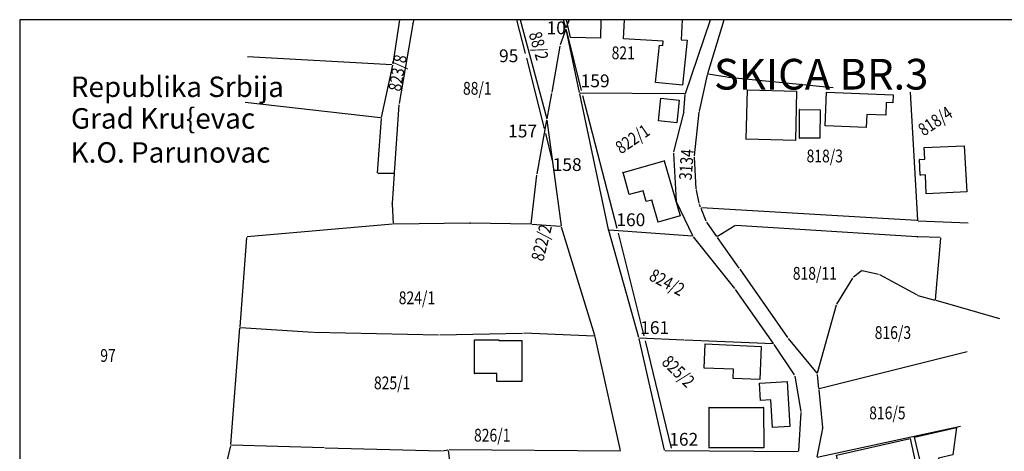
# Model space of a CAD drawing. Units: millimetres. Extents: x 7529771 to 7530068, y 4825037 to 4825457.
# Drawn here: x 7529771 to 7529964, y 4825372 to 4825457 of the extents above; entities that cross this region are included whole.
import ezdxf
from ezdxf.enums import TextEntityAlignment as Align

# ---------------------------------------------------------------- set-up
doc = ezdxf.new("R2010")
doc.units = ezdxf.units.MM
doc.header["$PDMODE"] = 33
doc.header["$PDSIZE"] = 0.01
for name, color, linetype in [('01_Parcele granice', 252, 'Continuous'), ('02_Broj parcele', 252, 'Continuous'), ('04_Katastarske_tacke', 7, 'Continuous'), ('06_Objekti_pl', 150, 'Continuous'), ('DETALJNE_KONSTRUISANE_TACKE', 7, 'Continuous'), ('DETALJNE_KONSTRUISANE_TACKE_OZNAKE', 1, 'Continuous'), ('Opis_lista', 7, 'Continuous'), ('TACKE KOJE SE ZADRZAVAJU', 7, 'Continuous')]:
    doc.layers.add(name, color=color, linetype=linetype)
doc.layers.add('DIREKTNA PRIMENA SUKI', color=1, linetype='Continuous', lineweight=30)
doc.layers.add('SKICE A3', color=6, linetype='Continuous', lineweight=30)
doc.styles.add('MAPSOFT18', font='MAPC104.SHX')
doc.styles.add('style1', font='#arialn.TTF')
doc.styles.add('style2', font='#arialn.TTF')

# ---------------------------------------------------------------- blocks, each defined once
blk = doc.blocks.new('T1')
at = {"linetype": 'Continuous'}
blk.add_point((0, 0), dxfattribs=at)
blk.add_attdef('OZN-TAC', (0, 0), '', height=5)

msp = doc.modelspace()

# ---------------------------------------------------------------- linework, layer by layer
at = {"layer": '01_Parcele granice', "linetype": 'Continuous'}
for p, q in [((7529845.12, 4825456.87), (7529843.76, 4825448.23)), ((7529847.7, 4825456.05), (7529845, 4825440.48)), ((7529847.86, 4825456.87), (7529847.74, 4825456.29)), ((7529868.74, 4825456.87), (7529873.92, 4825437.48)), ((7529877.66, 4825455.26), (7529877.24, 4825456.87)), ((7529877.95, 4825455.88), (7529877.73, 4825455.26)), ((7529878.3, 4825456.87), (7529878.03, 4825456.12)), ((7529901.07, 4825442.48), (7529905.99, 4825456.87)), ((7529905.48, 4825446.36), (7529908.64, 4825456.87)), ((7529877.65, 4825455.02), (7529876.57, 4825451.96)), ((7529880.33, 4825442.65), (7529877.72, 4825455.02)), ((7529876.51, 4825451.72), (7529874.92, 4825442.69)), ((7529815.32, 4825449.7), (7529843.62, 4825448.12)), ((7529843.71, 4825447.99), (7529841.53, 4825437.77)), ((7529903.84, 4825439.01), (7529905.41, 4825446.12)), ((7529909.25, 4825445.63), (7529905.56, 4825446.22)), ((7529930.03, 4825443.53), (7529909.49, 4825445.6)), ((7529874.88, 4825442.45), (7529873.97, 4825437.48)), ((7529886.01, 4825415.88), (7529880.39, 4825442.41)), ((7529900.91, 4825442.36), (7529880.48, 4825442.53)), ((7529900.75, 4825438.89), (7529901.02, 4825442.24)), ((7529945.11, 4825442.74), (7529946.53, 4825417.7)), ((7529841.38, 4825437.66), (7529814.88, 4825440.71)), ((7529844.97, 4825440.24), (7529844.05, 4825426.96)), ((7529900.71, 4825438.65), (7529898.78, 4825431.05)), ((7529902.86, 4825430.23), (7529903.8, 4825438.77)), ((7529841.49, 4825437.53), (7529840.7, 4825426.96)), ((7529872.03, 4825426.75), (7529873.93, 4825437.24)), ((7529873.97, 4825437.24), (7529876.74, 4825416.56)), ((7529898.76, 4825430.81), (7529899.24, 4825421.42)), ((7529903.21, 4825423.81), (7529902.86, 4825429.99)), ((7529840.82, 4825426.84), (7529843.92, 4825426.84)), ((7529844.03, 4825426.72), (7529843.64, 4825421.03)), ((7529870.89, 4825416.99), (7529872, 4825426.51)), ((7529903.75, 4825421.01), (7529903.24, 4825423.57)), ((7529843.64, 4825420.79), (7529843.83, 4825417.02)), ((7529899.31, 4825421.19), (7529902.5, 4825414.66)), ((7529904.04, 4825420.21), (7529903.82, 4825420.77)), ((7529905.14, 4825417.49), (7529904.14, 4825419.97)), ((7529946.42, 4825417.59), (7529904.21, 4825420.08)), ((7529843.72, 4825416.89), (7529815.24, 4825414.45)), ((7529858.78, 4825417.07), (7529843.96, 4825416.9)), ((7529870.76, 4825416.87), (7529859.02, 4825417.07)), ((7529876.64, 4825416.45), (7529871, 4825416.86)), ((7529907.21, 4825414.51), (7529905.26, 4825417.27)), ((7529910.74, 4825416.6), (7529907.39, 4825414.48)), ((7529946.37, 4825414.43), (7529910.97, 4825416.66)), ((7529946.66, 4825417.57), (7529956.44, 4825417.14)), ((7529883.34, 4825395.11), (7529876.8, 4825416.32)), ((7529891.94, 4825394.74), (7529886.07, 4825415.64)), ((7529902.44, 4825414.56), (7529886.16, 4825415.75)), ((7529815.11, 4825414.32), (7529813.86, 4825396.85)), ((7529910.77, 4825404.33), (7529902.64, 4825414.45)), ((7529911.59, 4825408.32), (7529907.35, 4825414.31)), ((7529950.98, 4825414.27), (7529946.61, 4825414.42)), ((7529950.05, 4825402.1), (7529951.09, 4825414.15)), ((7529911.73, 4825408.12), (7529921.06, 4825394.76)), ((7529935.49, 4825407.73), (7529933.97, 4825406.54)), ((7529938.89, 4825407.08), (7529935.71, 4825407.78)), ((7529946.38, 4825403.05), (7529939.12, 4825406.99)), ((7529933.8, 4825406.35), (7529930.67, 4825401.26)), ((7529918.33, 4825393.59), (7529910.92, 4825404.13)), ((7529946.61, 4825402.96), (7529949.92, 4825402.01)), ((7529962.63, 4825398.39), (7529950.16, 4825401.95)), ((7529930.57, 4825401.03), (7529926.91, 4825387.75)), ((7529812.06, 4825373.79), (7529813.84, 4825396.61)), ((7529813.97, 4825396.72), (7529828.21, 4825395.76)), ((7529828.45, 4825395.75), (7529852.75, 4825395.26)), ((7529852.99, 4825395.26), (7529869.18, 4825395.6)), ((7529883.26, 4825395), (7529869.42, 4825395.59)), ((7529888.38, 4825372.62), (7529883.41, 4825394.87)), ((7529896.98, 4825372.72), (7529892, 4825394.5)), ((7529900.74, 4825394.24), (7529892.09, 4825394.61)), ((7529918.28, 4825393.5), (7529900.98, 4825394.22)), ((7529922.46, 4825387.42), (7529918.47, 4825393.39)), ((7529921.21, 4825394.56), (7529926.8, 4825387.73)), ((7529956.27, 4825391.92), (7529927.3, 4825384.67)), ((7529923.72, 4825380.28), (7529922.55, 4825387.2)), ((7529926.89, 4825387.51), (7529927.17, 4825384.76)), ((7529927.19, 4825384.52), (7529927.93, 4825377.16)), ((7529923.32, 4825372.51), (7529923.73, 4825380.04)), ((7529927.92, 4825376.92), (7529926.81, 4825371.43)), ((7529926.91, 4825371.34), (7529954.96, 4825377.4)), ((7529812.02, 4825373.55), (7529809.19, 4825361.95)), ((7529830.31, 4825373.14), (7529812.17, 4825373.67)), ((7529830.55, 4825373.14), (7529853.29, 4825372.58)), ((7529853.53, 4825372.6), (7529854.57, 4825372.77)), ((7529855.74, 4825364.13), (7529854.71, 4825372.67)), ((7529888.29, 4825372.5), (7529854.81, 4825372.79)), ((7529923.19, 4825372.39), (7529897.13, 4825372.6))]:
    msp.add_line(p, q, dxfattribs=at)
at = {"layer": '06_Objekti_pl'}
for points in [[(7529877.99, 4825456), (7529877.79, 4825456.87)], [(7529884.5, 4825456.87), (7529884.43, 4825453.3), (7529878.58, 4825453.42), (7529877.99, 4825456), (7529878.3, 4825456.87)], [(7529878.3, 4825456.87), (7529877.99, 4825456)], [(7529900.47, 4825456.87), (7529900.26, 4825452.94), (7529901.41, 4825452.88), (7529900.53, 4825444.06), (7529895.21, 4825444.62), (7529895.98, 4825451.88), (7529896.68, 4825451.81), (7529896.73, 4825452.69), (7529888.95, 4825453.14), (7529889.15, 4825456.87)]]:
    msp.add_lwpolyline(points, dxfattribs=at)
for points in [[(7529896.28, 4825441.56), (7529899.88, 4825441.17), (7529899.42, 4825436.74), (7529895.8, 4825437.13)], [(7529922.86, 4825442.93), (7529922.63, 4825433.26), (7529912.98, 4825433.49), (7529913.21, 4825443.16)], [(7529928.72, 4825442.68), (7529941.76, 4825442.16), (7529941.7, 4825440.64), (7529940.41, 4825440.69), (7529940.31, 4825438.19), (7529936.6, 4825438.34), (7529936.5, 4825435.79), (7529928.46, 4825436.12)], [(7529927.47, 4825439.28), (7529927.41, 4825433.7), (7529923.39, 4825433.74), (7529923.45, 4825439.32)], [(7529956.19, 4825423.19), (7529948.22, 4825422.85), (7529948.08, 4825426.55), (7529947.08, 4825426.5), (7529946.95, 4825429.55), (7529947.95, 4825429.59), (7529947.85, 4825431.88), (7529955.65, 4825432.21)], [(7529888.86, 4825427.03), (7529896.95, 4825429.29), (7529900.03, 4825418.55), (7529895.72, 4825417.32), (7529894.49, 4825421.62), (7529893.38, 4825421.33), (7529892.81, 4825423.39), (7529890.08, 4825422.68)], [(7529864.54, 4825394.28), (7529864.54, 4825394.13), (7529869.07, 4825394.12), (7529869.04, 4825386.12), (7529864.16, 4825386.14), (7529864.17, 4825387.69), (7529859.75, 4825387.7), (7529859.77, 4825394.3)], [(7529910.52, 4825388.53), (7529904.73, 4825388.77), (7529904.93, 4825393.47), (7529915.92, 4825393), (7529915.64, 4825386.5), (7529910.45, 4825386.73)], [(7529915.61, 4825385.81), (7529921, 4825386.13), (7529921.52, 4825377.35), (7529918.13, 4825377.14), (7529917.81, 4825382.53), (7529915.81, 4825382.42)], [(7529905.7, 4825381.03), (7529916.4, 4825381.05), (7529916.41, 4825373.15), (7529905.71, 4825373.13)], [(7529947.41, 4825368.99), (7529945.97, 4825375.27), (7529954.14, 4825377.15), (7529953.42, 4825371.79), (7529950.61, 4825371.14), (7529950.92, 4825369.8)], [(7529946.75, 4825367.5), (7529938.02, 4825365.54), (7529938.11, 4825365.13), (7529936.89, 4825364.85), (7529936.8, 4825365.26), (7529932.34, 4825364.26), (7529930.66, 4825371.76), (7529945.07, 4825374.99)]]:
    msp.add_lwpolyline(points, close=True, dxfattribs=at)
at = {"layer": 'DETALJNE_KONSTRUISANE_TACKE'}
for p in [(7529869.87, 4825449.82), (7529880.8, 4825442.53), (7529873.54, 4825435.11), (7529875.1, 4825428.81), (7529887.79, 4825415.63), (7529893.09, 4825394.57), (7529898.38, 4825372.59)]:
    msp.add_point(p, dxfattribs=at)
at = {"layer": 'DIREKTNA PRIMENA SUKI'}
for p, q in [((7529869.75, 4825450.3, 171.75), (7529868.05, 4825456.87, 171.75)), ((7529877.81, 4825454.65), (7529880.68, 4825443.01)), ((7529869.99, 4825449.33), (7529873.42, 4825435.6)), ((7529880.93, 4825442.04), (7529887.67, 4825416.11)), ((7529873.66, 4825434.63), (7529874.98, 4825429.29)), ((7529887.92, 4825415.14), (7529892.97, 4825395.06)), ((7529893.21, 4825394.08), (7529898.26, 4825373.08))]:
    msp.add_line(p, q, dxfattribs=at)
at = {"layer": 'SKICE A3', "ltscale": 0.25}
msp.add_lwpolyline([(7530067.72, 4825456.87), (7529770.72, 4825456.87), (7529770.72, 4825036.87), (7530067.72, 4825036.87)], close=True, dxfattribs=at)

# ---------------------------------------------------------------- block references
at = {"layer": '04_Katastarske_tacke'}
for p in [(7529847.72, 4825456.17), (7529847.72, 4825456.17), (7529877.69, 4825455.14), (7529877.69, 4825455.14), (7529877.99, 4825456), (7529877.99, 4825456), (7529878.58, 4825453.42), (7529878.58, 4825453.42), (7529884.43, 4825453.3), (7529884.43, 4825453.3), (7529888.95, 4825453.14), (7529888.95, 4825453.14), (7529876.53, 4825451.84), (7529876.53, 4825451.84), (7529895.98, 4825451.88), (7529895.98, 4825451.88), (7529896.68, 4825451.81), (7529896.68, 4825451.81), (7529896.73, 4825452.69), (7529896.73, 4825452.69), (7529900.26, 4825452.94), (7529900.26, 4825452.94), (7529901.41, 4825452.88), (7529901.41, 4825452.88), (7529843.74, 4825448.11), (7529843.74, 4825448.11), (7529905.44, 4825446.24), (7529905.44, 4825446.24), (7529909.37, 4825445.61), (7529909.37, 4825445.61), (7529895.21, 4825444.62), (7529895.21, 4825444.62), (7529900.53, 4825444.06), (7529900.53, 4825444.06), (7529874.9, 4825442.57), (7529874.9, 4825442.57), (7529880.36, 4825442.53), (7529880.36, 4825442.53), (7529896.28, 4825441.56), (7529896.28, 4825441.56), (7529901.03, 4825442.36), (7529901.03, 4825442.36), (7529941.76, 4825442.16), (7529941.76, 4825442.16), (7529844.98, 4825440.36), (7529844.98, 4825440.36), (7529899.88, 4825441.17), (7529899.88, 4825441.17), (7529940.41, 4825440.69), (7529940.41, 4825440.69), (7529941.7, 4825440.64), (7529941.7, 4825440.64), (7529900.74, 4825438.77), (7529900.74, 4825438.77), (7529903.81, 4825438.89), (7529903.81, 4825438.89), (7529923.45, 4825439.32), (7529923.45, 4825439.32), (7529927.47, 4825439.28), (7529927.47, 4825439.28), (7529936.6, 4825438.34), (7529936.6, 4825438.34), (7529940.31, 4825438.19), (7529940.31, 4825438.19), (7529841.5, 4825437.65), (7529841.5, 4825437.65), (7529873.95, 4825437.36), (7529873.95, 4825437.36), (7529873.95, 4825437.36), (7529873.95, 4825437.36), (7529895.8, 4825437.13), (7529895.8, 4825437.13), (7529899.42, 4825436.74), (7529899.42, 4825436.74), (7529928.46, 4825436.12), (7529928.46, 4825436.12), (7529936.5, 4825435.79), (7529936.5, 4825435.79), (7529912.98, 4825433.49), (7529912.98, 4825433.49), (7529922.63, 4825433.26), (7529922.63, 4825433.26), (7529923.39, 4825433.74), (7529923.39, 4825433.74), (7529927.41, 4825433.7), (7529927.41, 4825433.7), (7529898.75, 4825430.93), (7529898.75, 4825430.93), (7529902.85, 4825430.11), (7529902.85, 4825430.11), (7529947.85, 4825431.88), (7529947.85, 4825431.88), (7529896.95, 4825429.29), (7529896.95, 4825429.29), (7529946.95, 4825429.55), (7529946.95, 4825429.55), (7529947.95, 4825429.59), (7529947.95, 4825429.59), (7529844.04, 4825426.84), (7529844.04, 4825426.84), (7529872.01, 4825426.63), (7529872.01, 4825426.63), (7529888.86, 4825427.03), (7529888.86, 4825427.03), (7529947.08, 4825426.5), (7529947.08, 4825426.5), (7529948.08, 4825426.55), (7529948.08, 4825426.55), (7529890.08, 4825422.68), (7529890.08, 4825422.68), (7529892.81, 4825423.39), (7529892.81, 4825423.39), (7529893.89, 4825423.69), (7529893.89, 4825423.69), (7529903.22, 4825423.69), (7529903.22, 4825423.69), (7529948.22, 4825422.85), (7529948.22, 4825422.85), (7529843.63, 4825420.91), (7529843.63, 4825420.91), (7529893.38, 4825421.33), (7529893.38, 4825421.33), (7529894.49, 4825421.62), (7529894.49, 4825421.62), (7529899.25, 4825421.3), (7529899.25, 4825421.3), (7529903.77, 4825420.89), (7529903.77, 4825420.89), (7529900.03, 4825418.55), (7529900.03, 4825418.55), (7529904.09, 4825420.09), (7529904.09, 4825420.09), (7529905.45, 4825420.01), (7529905.45, 4825420.01), (7529843.84, 4825416.9), (7529843.84, 4825416.9), (7529858.9, 4825417.07), (7529858.9, 4825417.07), (7529870.88, 4825416.87), (7529870.88, 4825416.87), (7529895.72, 4825417.32), (7529895.72, 4825417.32), (7529905.19, 4825417.37), (7529905.19, 4825417.37), (7529910.85, 4825416.67), (7529910.85, 4825416.67), (7529946.54, 4825417.58), (7529946.54, 4825417.58), (7529876.76, 4825416.44), (7529876.76, 4825416.44), (7529876.76, 4825416.44), (7529876.76, 4825416.44), (7529886.04, 4825415.76), (7529886.04, 4825415.76), (7529902.56, 4825414.55), (7529902.56, 4825414.55), (7529908.07, 4825414.91), (7529908.07, 4825414.91), (7529907.28, 4825414.41), (7529907.28, 4825414.41), (7529946.49, 4825414.42), (7529946.49, 4825414.42), (7529951.1, 4825414.27), (7529951.1, 4825414.27), (7529951.11, 4825414.35), (7529951.11, 4825414.35), (7529911.66, 4825408.22), (7529911.66, 4825408.22), (7529935.59, 4825407.81), (7529935.59, 4825407.81), (7529939.01, 4825407.05), (7529939.01, 4825407.05), (7529933.87, 4825406.46), (7529933.87, 4825406.46), (7529910.85, 4825404.23), (7529910.85, 4825404.23), (7529946.49, 4825402.99), (7529946.49, 4825402.99), (7529930.6, 4825401.15), (7529930.6, 4825401.15), (7529950.04, 4825401.98), (7529950.04, 4825401.98), (7529950.06, 4825402.19), (7529950.06, 4825402.19), (7529813.85, 4825396.73), (7529813.85, 4825396.73), (7529828.33, 4825395.75), (7529828.33, 4825395.75), (7529852.87, 4825395.26), (7529852.87, 4825395.26), (7529869.3, 4825395.6), (7529869.3, 4825395.6), (7529859.77, 4825394.3), (7529859.77, 4825394.3), (7529864.54, 4825394.28), (7529864.54, 4825394.28), (7529864.54, 4825394.13), (7529864.54, 4825394.13), (7529869.07, 4825394.12), (7529869.07, 4825394.12), (7529883.38, 4825394.99), (7529883.38, 4825394.99), (7529883.38, 4825394.99), (7529883.38, 4825394.99), (7529891.97, 4825394.62), (7529891.97, 4825394.62), (7529900.86, 4825394.23), (7529900.86, 4825394.23), (7529904.93, 4825393.47), (7529904.93, 4825393.47), (7529918.4, 4825393.49), (7529918.4, 4825393.49), (7529921.13, 4825394.66), (7529921.13, 4825394.66), (7529915.92, 4825393), (7529915.92, 4825393), (7529859.75, 4825387.7), (7529859.75, 4825387.7), (7529864.17, 4825387.69), (7529864.17, 4825387.69), (7529904.73, 4825388.77), (7529904.73, 4825388.77), (7529910.52, 4825388.53), (7529910.52, 4825388.53), (7529926.88, 4825387.63), (7529926.88, 4825387.63), (7529864.16, 4825386.14), (7529864.16, 4825386.14), (7529869.04, 4825386.12), (7529869.04, 4825386.12), (7529910.45, 4825386.73), (7529910.45, 4825386.73), (7529915.61, 4825385.81), (7529915.61, 4825385.81), (7529915.64, 4825386.5), (7529915.64, 4825386.5), (7529921, 4825386.13), (7529921, 4825386.13), (7529922.53, 4825387.32), (7529922.53, 4825387.32), (7529927.18, 4825384.64), (7529927.18, 4825384.64), (7529915.81, 4825382.42), (7529915.81, 4825382.42), (7529917.81, 4825382.53), (7529917.81, 4825382.53), (7529905.7, 4825381.03), (7529905.7, 4825381.03), (7529916.4, 4825381.05), (7529916.4, 4825381.05), (7529923.74, 4825380.16), (7529923.74, 4825380.16), (7529918.13, 4825377.14), (7529918.13, 4825377.14), (7529921.52, 4825377.35), (7529921.52, 4825377.35), (7529927.94, 4825377.04), (7529927.94, 4825377.04), (7529945.07, 4825374.99), (7529945.07, 4825374.99), (7529945.97, 4825375.27), (7529945.97, 4825375.27), (7529812.05, 4825373.67), (7529812.05, 4825373.67), (7529830.43, 4825373.14), (7529830.43, 4825373.14), (7529853.41, 4825372.58), (7529853.41, 4825372.58), (7529854.69, 4825372.79), (7529854.69, 4825372.79), (7529888.41, 4825372.5), (7529888.41, 4825372.5), (7529888.41, 4825372.5), (7529888.41, 4825372.5), (7529897.01, 4825372.6), (7529897.01, 4825372.6), (7529905.71, 4825373.13), (7529905.71, 4825373.13), (7529916.41, 4825373.15), (7529916.41, 4825373.15)]:
    msp.add_blockref('T1', p, dxfattribs=at)

# ---------------------------------------------------------------- texts
at = {"layer": '02_Broj parcele', "linetype": 'Continuous', "style": 'MAPSOFT18', "width": 0.8}
for s, rotation, p in [('88/2', 286, (7529872.36, 4825451.75)), ('823/8', 80, (7529844.73, 4825446.47)), ('818/4', 34, (7529950, 4825437.05)), ('822/1', 34, (7529890.72, 4825433.55)), ('3134', 86, (7529901.27, 4825428.54)), ('822/2', 76, (7529872.9, 4825413.27)), ('824/2', 332, (7529897.49, 4825405.52)), ('825/2', 316, (7529899.7, 4825388.11))]:
    msp.add_text(s, height=2.5, rotation=rotation, dxfattribs=at).set_placement(p, align=Align.MIDDLE_CENTER)
for s, p in [('821', (7529888.9, 4825450.4)), ('88/1', (7529860.33, 4825443.46)), ('818/3', (7529928.37, 4825430.23)), ('818/11', (7529926.43, 4825407.28)), ('824/1', (7529848.51, 4825402.5)), ('816/3', (7529941.71, 4825395.7)), ('97', (7529788.02, 4825391.22)), ('825/1', (7529843.65, 4825385.86)), ('816/5', (7529940.63, 4825379.99)), ('826/1', (7529863.25, 4825375.63))]:
    msp.add_text(s, height=2.5, dxfattribs=at).set_placement(p, align=Align.MIDDLE_CENTER)
at = {"layer": 'DETALJNE_KONSTRUISANE_TACKE_OZNAKE', "style": 'style2'}
for s, p in [('95', (7529868.37, 4825449.82)), ('159', (7529886.24, 4825444.92)), ('157', (7529872.04, 4825435.11)), ('158', (7529880.76, 4825428.55)), ('160', (7529893.23, 4825417.76)), ('161', (7529897.9, 4825396.67)), ('162', (7529903.59, 4825374.83))]:
    msp.add_text(s, height=2.5, dxfattribs=at).set_placement(p, align=Align.MIDDLE_RIGHT)
at = {"layer": 'Opis_lista', "color": 7, "style": 'style1'}
for s, height, p in [('SKICA BR.3', 6, (7529906.67, 4825446.22)), ('Republika Srbija', 4, (7529780.73, 4825443.76)), ('Grad Kru{evac', 4, (7529780.75, 4825437.58)), ('K.O. Parunovac', 4, (7529780.69, 4825430.93))]:
    msp.add_text(s, height=height, dxfattribs=at).set_placement(p, align=Align.MIDDLE_LEFT)
at = {"layer": 'TACKE KOJE SE ZADRZAVAJU', "style": 'style2'}
msp.add_text('10', height=2.5, dxfattribs=at).set_placement((7529875.78, 4825455.29), align=Align.MIDDLE_CENTER)

doc.saveas('drawing.dxf')
